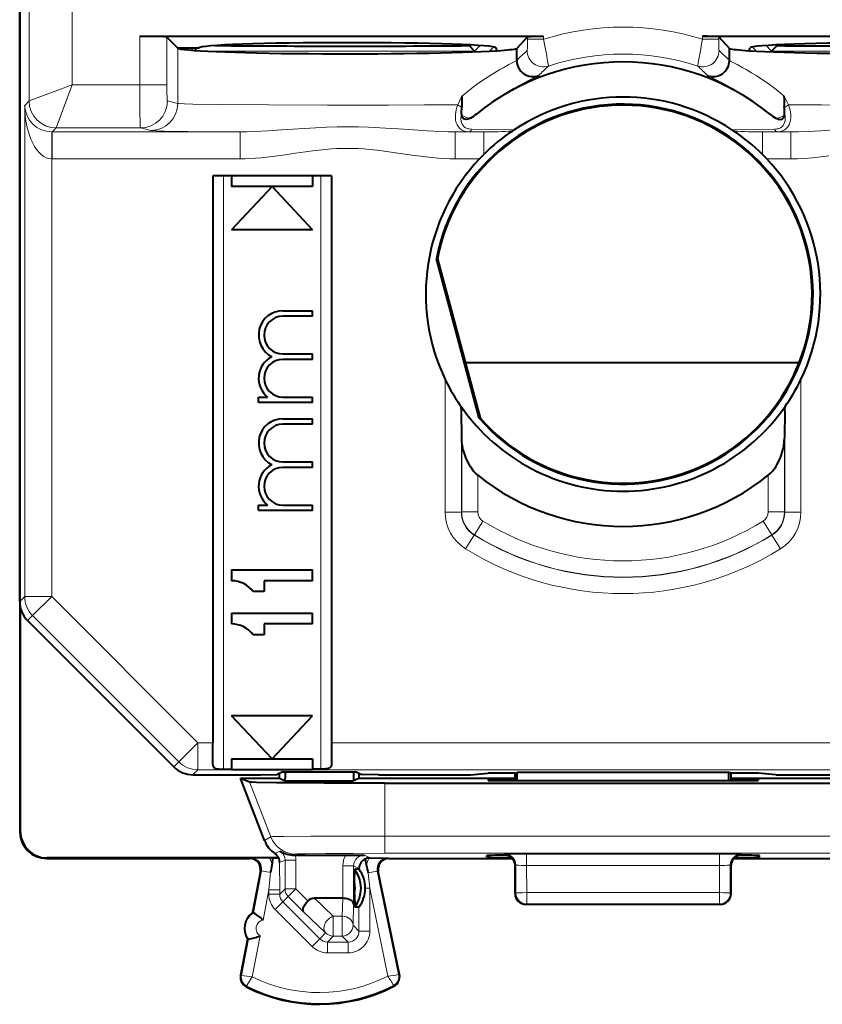
# Model space of a CAD drawing. Extents: x 0 to 420, y 0 to 297.
# Drawn here: x 327 to 342, y 117 to 136 of the extents above; entities that cross this region are included whole.
import ezdxf

# ---------------------------------------------------------------- set-up
doc = ezdxf.new("R2010")
doc.units = 0

msp = doc.modelspace()

# ---------------------------------------------------------------- linework, layer by layer
at = {"color": 7, "lineweight": 40}
for p, q in [((326.805359, 164.394012), (326.805359, 120.49398)), ((326.805359, 124.751434), (326.805359, 160.136566)), ((329.030823, 135.218765), (336.509399, 135.218765)), ((329.649872, 135.082565), (329.530518, 135.201904)), ((336.209534, 135.208618), (336.010803, 134.991776)), ((339.451324, 135.218765), (346.929871, 135.218765)), ((339.75116, 135.208618), (339.94989, 134.991776)), ((329.728424, 135.003998), (329.649872, 135.082565)), ((329.732239, 135.000183), (329.728424, 135.003998)), ((329.728424, 135.003998), (330.130341, 135.003998)), ((330.042633, 134.956253), (330.090363, 135.003998)), ((335.128998, 135.045364), (335.141693, 135.05864)), ((335.228607, 134.945724), (335.128998, 135.045364)), ((335.228729, 134.94545), (335.234863, 134.930649)), ((335.643646, 134.951218), (335.630249, 135.004837)), ((336.010803, 134.773193), (336.010803, 134.991776)), ((339.94989, 134.773193), (339.94989, 134.991776)), ((340.317047, 134.951218), (340.330444, 135.004837)), ((340.72583, 134.930649), (340.731964, 134.94545)), ((340.732086, 134.945724), (340.831726, 135.045364)), ((340.831726, 135.045364), (340.819, 135.05864)), ((334.99057, 133.799683), (334.993958, 133.906616)), ((340.970154, 133.799683), (340.966736, 133.906616)), ((334.992798, 133.7565), (334.99057, 133.799698)), ((340.967896, 133.7565), (340.970154, 133.799698)), ((335.931305, 133.464722), (335.964172, 133.486618)), ((340.029388, 133.464722), (339.996521, 133.486618)), ((335.319031, 132.948349), (335.400818, 133.032333)), ((340.641663, 132.948349), (340.559875, 133.032333)), ((332.580353, 132.636536), (330.380341, 132.636536)), ((330.380341, 132.636536), (330.380341, 122.13652)), ((330.730347, 132.636536), (330.730347, 132.436539)), ((332.230347, 132.636536), (332.230347, 132.436539)), ((332.580353, 132.636536), (332.580353, 122.13652)), ((332.230347, 132.436539), (330.730347, 132.436539)), ((331.480347, 132.436539), (330.730347, 131.636536)), ((331.480347, 132.436539), (332.230347, 131.636536)), ((332.230347, 131.636536), (330.730347, 131.636536)), ((334.54248, 131.100494), (334.524567, 131.099838)), ((335.315491, 128.148132), (334.524567, 131.099838)), ((334.54248, 131.100494), (335.331299, 128.156509)), ((331.680359, 130.136536), (332.230347, 130.136536)), ((332.230347, 130.036545), (331.680359, 130.036545)), ((332.230347, 130.036545), (332.230347, 130.136536)), ((331.680359, 129.336548), (332.230347, 129.336548)), ((332.230347, 129.236542), (332.230347, 129.336548)), ((332.230347, 129.236542), (331.680359, 129.236542)), ((341.239929, 129.169144), (335.059998, 129.169144)), ((331.230347, 128.536545), (331.397522, 128.536545)), ((331.230347, 128.436539), (331.230347, 128.536545)), ((331.680359, 128.536545), (332.230347, 128.536545)), ((332.230347, 128.436539), (332.230347, 128.536545)), ((332.230347, 128.436539), (331.230347, 128.436539)), ((334.985504, 128.280182), (334.981354, 128.36351)), ((340.97522, 128.280182), (340.97937, 128.36351)), ((334.990906, 127.778442), (334.985504, 128.280182)), ((340.97522, 128.280182), (340.969788, 127.778442)), ((331.680359, 128.136536), (332.230347, 128.136536)), ((332.230347, 128.036545), (331.680359, 128.036545)), ((332.230347, 128.036545), (332.230347, 128.136536)), ((335.331299, 128.156509), (335.315491, 128.148132)), ((331.680359, 127.33654), (332.230347, 127.33654)), ((332.230347, 127.236542), (332.230347, 127.33654)), ((332.230347, 127.236542), (331.680359, 127.236542)), ((331.230347, 126.536545), (331.397491, 126.536545)), ((331.230347, 126.436546), (331.230347, 126.536545)), ((331.680359, 126.536545), (332.230347, 126.536545)), ((332.230347, 126.436546), (332.230347, 126.536545)), ((332.230347, 126.436546), (331.230347, 126.436546)), ((330.730347, 125.33654), (332.230347, 125.33654)), ((330.730347, 125.33654), (330.730347, 125.136543)), ((332.230347, 125.136543), (332.230347, 125.33654)), ((331.330353, 125.136543), (331.330353, 124.936546)), ((332.230347, 125.136543), (331.330353, 125.136543)), ((331.330353, 124.936546), (331.130341, 124.936546)), ((326.816467, 124.646538), (326.816467, 120.505112)), ((330.730347, 124.536545), (332.230347, 124.536545)), ((330.730347, 124.536545), (330.730347, 124.33654)), ((332.230347, 124.33654), (332.230347, 124.536545)), ((326.951782, 124.397903), (329.659027, 121.690453)), ((331.330353, 124.33654), (331.330353, 124.136543)), ((332.230347, 124.33654), (331.330353, 124.33654)), ((331.330353, 124.136543), (331.130341, 124.136543)), ((332.230347, 122.636543), (330.730347, 122.636543)), ((331.480347, 121.83654), (330.730347, 122.636543)), ((331.480347, 121.83654), (332.230347, 122.636543)), ((330.380341, 121.736526), (330.380341, 122.13652)), ((332.580353, 122.13652), (332.580353, 121.736526)), ((330.730347, 121.83654), (332.230347, 121.83654)), ((330.730347, 121.83654), (330.730347, 121.646629)), ((332.230347, 121.83654), (332.230347, 121.646629)), ((330.580353, 121.646629), (330.730347, 121.646629)), ((330.730347, 121.636543), (330.730347, 121.646629)), ((332.230347, 121.635635), (330.730347, 121.635635)), ((332.230347, 121.646629), (332.230347, 121.636543)), ((332.380341, 121.646629), (332.230347, 121.646629)), ((330.012573, 121.543999), (331.267853, 121.543999)), ((330.89328, 121.481499), (331.062866, 121.410431)), ((331.3396, 120.325073), (330.89328, 121.481499)), ((330.89328, 121.481499), (331.605347, 121.481499)), ((331.267853, 121.543999), (331.573181, 121.546661)), ((331.676086, 121.598106), (331.573181, 121.546661)), ((331.605347, 121.481499), (331.617859, 121.481499)), ((331.617859, 121.481499), (331.617859, 121.568993)), ((331.617859, 121.481499), (331.722595, 121.429138)), ((331.676086, 121.598106), (333.034637, 121.598106)), ((331.722595, 121.598106), (331.722595, 121.481499)), ((331.722595, 121.429138), (331.722595, 121.481499)), ((331.722595, 121.429138), (332.988129, 121.429138)), ((332.988129, 121.598106), (332.988129, 121.481499)), ((332.988129, 121.481499), (332.988129, 121.429138)), ((333.092865, 121.481499), (332.988129, 121.429138)), ((333.034637, 121.598106), (333.137604, 121.546616)), ((333.092865, 121.481499), (333.092865, 121.569)), ((333.092865, 121.481499), (335.980347, 121.481499)), ((333.448242, 121.543999), (333.137604, 121.546616)), ((333.448242, 121.543999), (335.152283, 121.543999)), ((335.152283, 121.543999), (335.480347, 121.576729)), ((335.480621, 121.468185), (335.480133, 121.440277)), ((335.980347, 121.576729), (335.480347, 121.576729)), ((335.879517, 121.436775), (340.081177, 121.436775)), ((335.880127, 121.47168), (335.980347, 121.47168)), ((335.980347, 121.576729), (336.020721, 121.586815)), ((335.980347, 121.436775), (335.980347, 121.576729)), ((339.939972, 121.586815), (336.020721, 121.586815)), ((336.02124, 121.436775), (336.020721, 121.586815)), ((339.939484, 121.436775), (339.939972, 121.586815)), ((339.980347, 121.576729), (339.939972, 121.586815)), ((339.980347, 121.436775), (339.980347, 121.576729)), ((340.480347, 121.576729), (339.980347, 121.576729)), ((339.980347, 121.481499), (342.867859, 121.481499)), ((339.980347, 121.47168), (340.080566, 121.47168)), ((340.480072, 121.468185), (340.48056, 121.440277)), ((340.808441, 121.543999), (340.480347, 121.576729)), ((340.808441, 121.543999), (342.512482, 121.543999)), ((333.57074, 121.388992), (342.389954, 121.388992)), ((326.805359, 120.49398), (326.805511, 120.475235)), ((327.305328, 119.994003), (331.067841, 119.994003)), ((331.600555, 120.005127), (327.316467, 120.005127)), ((331.432281, 120.004257), (331.086853, 120.002525)), ((331.498108, 120.004257), (331.432281, 120.004257)), ((331.480835, 119.871643), (331.498108, 120.004257)), ((331.498108, 120.004257), (331.600525, 120.005112)), ((331.907867, 120.057487), (331.890625, 120.05748)), ((331.907867, 120.057487), (332.844421, 120.057487)), ((332.844421, 120.057487), (333.18985, 120.055756)), ((333.228821, 119.866402), (333.211914, 119.987144)), ((333.27829, 120.003723), (333.292847, 120.00425)), ((333.292847, 120.00425), (333.623688, 120.002525)), ((333.642853, 119.994003), (335.931793, 119.994003)), ((335.455292, 120.017334), (335.455841, 120.048653)), ((335.912079, 120.013832), (335.854675, 120.013832)), ((340.028931, 119.994003), (342.317841, 119.994003)), ((340.106018, 120.013832), (340.048615, 120.013832)), ((340.505402, 120.017334), (340.504852, 120.048653)), ((333.005585, 119.555122), (333.014313, 119.79377)), ((333.089539, 119.793777), (333.014313, 119.793777)), ((335.980347, 119.344002), (335.980347, 119.869041)), ((339.980347, 119.344002), (339.980347, 119.869102)), ((331.264313, 119.75647), (331.11853, 118.994003)), ((333.838745, 117.847839), (333.44693, 119.753754)), ((333.005585, 119.332886), (333.005585, 119.555122)), ((333.205017, 119.442696), (333.205017, 119.44371)), ((332.788239, 119.2565), (332.264282, 119.2565)), ((333.005585, 119.332886), (333.014313, 119.094223)), ((333.089417, 119.094223), (333.014313, 119.094223)), ((339.780365, 119.143997), (336.180359, 119.143997)), ((331.11853, 118.994003), (331.135284, 118.990791)), ((331.024628, 118.502899), (330.896423, 117.832344)), ((331.024628, 118.502899), (331.041382, 118.499687))]:
    msp.add_line(p, q, dxfattribs=at)
at = {"color": 7, "lineweight": 18}
for p, q in [((326.97995, 159.159103), (326.97995, 134.021713)), ((327.779907, 139.41156), (327.779907, 134.321701)), ((329.030823, 135.218765), (329.030823, 134.321701)), ((329.530518, 135.201904), (329.530518, 134.321701)), ((336.209534, 135.208618), (336.209534, 135.1651)), ((336.209534, 135.1651), (336.509399, 135.1651)), ((336.509399, 135.218765), (336.509399, 135.1651)), ((339.451324, 135.218765), (339.451324, 135.1651)), ((339.451324, 135.1651), (339.75116, 135.1651)), ((339.75116, 135.208618), (339.75116, 135.1651)), ((329.732239, 133.973892), (329.732239, 135.000183)), ((330.019867, 134.957947), (329.973816, 135.003998)), ((330.208649, 134.945724), (335.228607, 134.945724)), ((335.228607, 134.945724), (335.330505, 135.047607)), ((335.509125, 134.943405), (335.586761, 135.021072)), ((340.451599, 134.943405), (340.373932, 135.021072)), ((340.732086, 134.945724), (340.630219, 135.047607)), ((340.732086, 134.945724), (345.752045, 134.945724)), ((327.779907, 134.321762), (326.980042, 134.02179)), ((327.779999, 134.321671), (327.480011, 133.52182)), ((329.030823, 134.321701), (327.779907, 134.321701)), ((329.030823, 134.321701), (329.530518, 134.321701)), ((326.97995, 134.021713), (326.897888, 133.939651)), ((329.732239, 133.973892), (329.540894, 134.021713)), ((334.996094, 134.108932), (334.917908, 133.950714)), ((340.96463, 134.108932), (341.042786, 133.950714)), ((326.897888, 133.939651), (326.897888, 124.843979)), ((327.479919, 133.521729), (327.406525, 133.448318)), ((329.041199, 133.521729), (327.479919, 133.521729)), ((329.232544, 133.473907), (329.041199, 133.521729)), ((335.174042, 133.497849), (335.964172, 133.486618)), ((340.786682, 133.497849), (339.996521, 133.486618)), ((327.397888, 132.94838), (327.402191, 133.447998)), ((327.406158, 133.448334), (327.402191, 133.448349)), ((330.889496, 133.448318), (327.406525, 133.448318)), ((327.406525, 132.948349), (327.406525, 133.448318)), ((330.889496, 132.948349), (330.889496, 133.448318)), ((334.871185, 133.448318), (335.12619, 133.449921)), ((335.400818, 133.448318), (334.871185, 133.448318)), ((334.871185, 132.948349), (334.871185, 133.448318)), ((335.12619, 133.449921), (335.400818, 133.448318)), ((335.400818, 133.032333), (335.400818, 133.448318)), ((340.834503, 133.449921), (340.559875, 133.448318)), ((341.089508, 133.448318), (340.559875, 133.448318)), ((340.559875, 133.032333), (340.559875, 133.448318)), ((341.089508, 133.448318), (340.834503, 133.449921)), ((341.089508, 132.948349), (341.089508, 133.448318)), ((327.397888, 132.94838), (327.397888, 124.843979)), ((327.406525, 132.948349), (327.397888, 132.94838)), ((330.889496, 132.948349), (327.406525, 132.948349)), ((335.319031, 132.948349), (334.871185, 132.948349)), ((341.089508, 132.948349), (340.641663, 132.948349)), ((330.580353, 132.636536), (330.580353, 121.646629)), ((332.380341, 121.646629), (332.380341, 132.636536)), ((334.685547, 128.863297), (334.685547, 126.407951)), ((341.275177, 126.407951), (341.275177, 128.863297)), ((334.985504, 128.280182), (334.985504, 126.407951)), ((340.97522, 126.407951), (340.97522, 128.280182)), ((334.990906, 126.410973), (334.990906, 127.778442)), ((340.969788, 126.410973), (340.969788, 127.778442)), ((335.290863, 126.410973), (335.290863, 127.088905)), ((340.66983, 126.410973), (340.66983, 127.088898)), ((334.985504, 126.407951), (334.685547, 126.407951)), ((334.985962, 126.408203), (334.990906, 126.410973)), ((335.290863, 126.410973), (334.990906, 126.410973)), ((340.66983, 126.410973), (340.969788, 126.410973)), ((340.974762, 126.408203), (340.969788, 126.410973)), ((340.97522, 126.407951), (341.275177, 126.407951)), ((335.228394, 125.985794), (335.385803, 126.240814)), ((340.57489, 126.240814), (340.732452, 125.985573)), ((335.222412, 125.982491), (335.06485, 125.72757)), ((335.223022, 125.982956), (335.228241, 125.985573)), ((340.737671, 125.982956), (340.732452, 125.985573)), ((340.738159, 125.982712), (340.895874, 125.72757)), ((326.805359, 124.751434), (326.897888, 124.843979)), ((327.397888, 124.843979), (326.897888, 124.843979)), ((327.397888, 124.843979), (327.044342, 124.490463)), ((327.397888, 124.843979), (330.105133, 122.13652)), ((326.951782, 124.397903), (327.044342, 124.490463)), ((327.044342, 124.490463), (329.751587, 121.783012)), ((330.105133, 122.13652), (329.751587, 121.783012)), ((330.105133, 122.13652), (330.105133, 121.636543)), ((330.105133, 122.13652), (330.380341, 122.13652)), ((332.580353, 122.13652), (345.855591, 122.13652)), ((329.659027, 121.690453), (329.751587, 121.783012)), ((330.012573, 121.543999), (330.105133, 121.636543)), ((330.105133, 121.636543), (330.730347, 121.636543)), ((332.230347, 121.636543), (345.855591, 121.636543)), ((335.879517, 121.436775), (335.880127, 121.47168)), ((340.081177, 121.436775), (340.080566, 121.47168)), ((331.454224, 120.39608), (331.062866, 121.410431)), ((333.57074, 120.410278), (333.57074, 121.388992)), ((326.805359, 120.49398), (326.816467, 120.505112)), ((331.3396, 120.325073), (331.454224, 120.39608)), ((333.57074, 120.410278), (342.389954, 120.410278)), ((333.57074, 120.410278), (333.57074, 120.090302)), ((327.305328, 119.994003), (327.316467, 120.005127)), ((331.067841, 119.994003), (331.086853, 120.002525)), ((331.625, 120.130386), (331.529297, 120.088692)), ((331.890564, 120.057487), (331.920624, 120.076103)), ((333.292847, 120.00425), (333.18985, 120.055756)), ((333.57074, 120.090302), (342.389954, 120.090302)), ((333.642853, 119.994003), (333.623688, 120.002525)), ((335.780365, 120.069069), (335.794617, 120.072632)), ((335.780365, 120.063362), (335.780365, 120.069069)), ((335.780579, 120.063278), (335.796478, 120.062386)), ((335.854675, 120.013832), (335.85553, 120.061348)), ((336.194397, 120.076004), (336.194397, 119.86554)), ((339.766296, 120.076004), (336.194397, 120.076004)), ((339.766296, 120.076004), (339.766296, 119.86554)), ((340.106018, 120.013832), (340.105408, 120.048759)), ((340.164246, 120.062386), (340.180115, 120.063278)), ((340.180359, 120.069069), (340.166107, 120.072632)), ((340.180359, 120.063362), (340.180359, 120.069069)), ((331.71991, 119.960258), (331.620087, 119.922691)), ((331.620087, 119.922691), (331.62027, 119.416679)), ((331.71991, 119.960258), (331.919861, 119.960258)), ((331.71991, 119.430229), (331.71991, 119.960258)), ((331.919861, 119.430229), (331.919861, 119.960258)), ((332.989807, 119.855797), (332.789825, 119.855797)), ((332.789825, 119.2565), (332.789825, 119.855797)), ((332.989807, 119.148048), (332.989807, 119.855797)), ((333.089539, 119.805931), (332.989807, 119.855797)), ((333.089539, 119.805931), (333.089539, 119.793793)), ((335.980347, 119.869102), (335.994476, 119.872635)), ((335.995422, 119.351448), (335.994476, 119.872635)), ((336.195312, 119.361916), (336.194397, 119.86554)), ((339.766296, 119.86554), (336.194397, 119.86554)), ((339.765381, 119.361916), (339.766296, 119.86554)), ((339.965271, 119.351448), (339.966217, 119.872635)), ((339.980347, 119.869102), (339.966217, 119.872635)), ((331.283325, 119.765007), (331.135284, 118.990791)), ((331.264313, 119.75647), (331.283325, 119.765007)), ((331.283325, 119.765007), (331.449982, 119.733147)), ((331.449982, 119.733147), (331.420319, 119.416679)), ((333.427765, 119.762299), (333.260681, 119.727951)), ((333.260681, 119.727951), (333.289398, 119.442261)), ((333.44693, 119.753754), (333.427765, 119.762299)), ((333.822021, 117.844398), (333.427765, 119.762299)), ((331.71991, 119.430229), (331.62027, 119.330612)), ((331.71991, 119.430229), (331.919861, 119.430229)), ((331.778473, 119.288872), (331.919861, 119.430229)), ((331.919861, 119.430229), (332.141052, 119.208984)), ((333.205017, 119.442261), (333.289398, 119.442261)), ((333.623535, 117.816803), (333.289398, 119.442261)), ((333.289398, 119.442261), (333.289398, 118.6474)), ((331.420319, 119.416679), (331.312927, 118.855026)), ((331.420319, 119.416679), (331.420319, 119.330612)), ((331.62027, 119.416679), (331.420319, 119.416679)), ((331.62027, 119.330612), (331.420319, 119.330612)), ((331.62027, 119.416679), (331.62027, 119.330612)), ((331.778473, 119.288872), (331.678802, 119.189209)), ((331.778473, 119.288872), (332.060577, 119.006691)), ((332.264282, 119.2565), (332.613342, 118.925102)), ((332.788239, 119.2565), (332.779358, 118.925102)), ((335.995422, 119.351448), (335.980347, 119.34391)), ((336.195312, 119.151482), (336.195312, 119.361916)), ((339.765381, 119.361916), (336.195312, 119.361916)), ((339.765381, 119.151482), (339.765381, 119.361916)), ((339.980347, 119.34391), (339.965271, 119.351448)), ((331.678802, 119.189209), (331.537415, 119.047852)), ((332.361816, 118.505989), (331.678802, 119.189209)), ((332.989807, 119.148048), (332.97934, 118.757492)), ((333.089417, 119.094223), (333.089417, 118.6474)), ((336.195312, 119.151482), (336.180359, 119.143997)), ((339.765381, 119.151482), (336.195312, 119.151482)), ((339.780365, 119.143997), (339.765381, 119.151482)), ((332.220398, 118.364639), (331.537415, 119.047852)), ((332.060577, 119.006691), (332.471954, 118.616135)), ((332.779358, 118.925102), (332.613342, 118.925102)), ((332.613342, 118.557518), (332.613342, 118.925102)), ((332.779358, 118.557518), (332.779358, 118.925102)), ((333.089417, 118.6474), (332.97934, 118.757492)), ((331.256592, 118.560349), (331.11203, 117.804237)), ((332.471954, 118.616135), (332.361816, 118.505989)), ((332.613342, 118.557518), (332.503265, 118.447433)), ((332.779358, 118.557518), (332.613342, 118.557518)), ((332.889465, 118.447433), (332.779358, 118.557518)), ((333.089417, 118.6474), (333.289398, 118.6474)), ((331.041382, 118.499687), (330.913177, 117.829132)), ((332.361816, 118.505989), (332.220398, 118.364639)), ((332.889465, 118.447433), (332.503265, 118.447433)), ((332.503265, 118.447433), (332.503265, 118.247459)), ((332.889465, 118.447433), (332.889465, 118.247459)), ((332.889465, 118.247459), (332.503265, 118.247459)), ((330.913177, 117.829132), (330.896423, 117.832344)), ((333.822021, 117.844398), (333.838745, 117.847839)), ((331.010376, 117.631508), (331.002686, 117.616264)), ((333.726959, 117.645134), (333.734802, 117.629967))]:
    msp.add_line(p, q, dxfattribs=at)
at = {"color": 7, "lineweight": 40}
for points in [[(329.530518, 135.201904), (329.528961, 135.202805), (329.521912, 135.20459), (329.509674, 135.206329), (329.470215, 135.209641), (329.317352, 135.215607), (329.030823, 135.218765)], [(336.209534, 135.208618), (336.210052, 135.208984), (336.212128, 135.209702), (336.226654, 135.211792), (336.270599, 135.21463), (336.420166, 135.218292), (336.509399, 135.218765)], [(339.75116, 135.208618), (339.750671, 135.208984), (339.748596, 135.209702), (339.73407, 135.211792), (339.690125, 135.21463), (339.540558, 135.218292), (339.451324, 135.218765)], [(335.15332, 133.703156), (335.134155, 133.694077), (335.113647, 133.686371), (335.091431, 133.680908), (335.068146, 133.679306), (335.045624, 133.683197), (335.026489, 133.692856), (335.012512, 133.706345), (335.002625, 133.722443), (334.996429, 133.739105), (334.992798, 133.7565)], [(340.807373, 133.703156), (340.826569, 133.694077), (340.847046, 133.686371), (340.869293, 133.680908), (340.892548, 133.679306), (340.91507, 133.683197), (340.934235, 133.692856), (340.948212, 133.706345), (340.958099, 133.722443), (340.964264, 133.739105), (340.967896, 133.7565)], [(335.290863, 127.088905), (335.248688, 127.126999), (335.210907, 127.168777), (335.17691, 127.213226), (335.154449, 127.246635), (335.133728, 127.280716), (335.097137, 127.350136), (335.066437, 127.420494), (335.041107, 127.491386), (335.020752, 127.562752), (335.00531, 127.634583), (334.995117, 127.706703), (334.990906, 127.778442)], [(340.66983, 127.088898), (340.712006, 127.126999), (340.749786, 127.168777), (340.783783, 127.213226), (340.806244, 127.246635), (340.826996, 127.280716), (340.863556, 127.350136), (340.894257, 127.420494), (340.919617, 127.491386), (340.939972, 127.562752), (340.955414, 127.634583), (340.965607, 127.706703), (340.969788, 127.778442)], [(330.380341, 121.736526), (330.381165, 121.723724), (330.383728, 121.711655), (330.388214, 121.700493), (330.394714, 121.690376), (330.40332, 121.681389), (330.413879, 121.673691), (330.437927, 121.662689), (330.46701, 121.655174), (330.492218, 121.65126), (330.546204, 121.647232), (330.580353, 121.646629)], [(332.580353, 121.736526), (332.579529, 121.723724), (332.576965, 121.711655), (332.572479, 121.700493), (332.565979, 121.690376), (332.557404, 121.681389), (332.546844, 121.673691), (332.522797, 121.662689), (332.493683, 121.655174), (332.468506, 121.65126), (332.41452, 121.647232), (332.380341, 121.646629)], [(333.57074, 121.388992), (332.442444, 121.391335), (331.954346, 121.39415), (331.554047, 121.397865), (331.193573, 121.4039), (331.098022, 121.407204), (331.068481, 121.409348), (331.064056, 121.410072), (331.062866, 121.410431)], [(332.989807, 119.148048), (332.985229, 119.16935), (332.972992, 119.189857), (332.953735, 119.208649), (332.930939, 119.223564), (332.903717, 119.236092), (332.873077, 119.245842), (332.848541, 119.25116), (332.823059, 119.254669), (332.788239, 119.256508)], [(332.060577, 119.006691), (332.052002, 119.022301), (332.049377, 119.042908), (332.052704, 119.067268), (332.064575, 119.101158), (332.084015, 119.137192), (332.109558, 119.173271), (332.141052, 119.208984)]]:
    msp.add_lwpolyline(points, dxfattribs=at)
at = {"color": 7, "lineweight": 18}
for points in [[(336.010803, 134.772095), (335.977448, 134.753189), (335.865051, 134.693344), (335.759644, 134.636017), (335.698975, 134.601776), (335.599243, 134.543152), (335.518463, 134.493271), (335.43335, 134.438232), (335.292847, 134.341354), (335.146149, 134.231491), (335.071381, 134.171783), (334.996094, 134.108932)], [(339.94989, 134.772095), (339.983246, 134.753189), (340.095673, 134.693344), (340.20108, 134.636017), (340.261749, 134.601776), (340.36145, 134.543152), (340.44223, 134.493271), (340.527344, 134.438232), (340.667877, 134.341354), (340.814575, 134.231491), (340.889343, 134.171783), (340.96463, 134.108932)], [(336.418243, 134.492981), (336.381775, 134.473755), (336.254852, 134.411407), (336.134674, 134.350861), (336.06546, 134.314499), (335.951843, 134.251968), (335.860016, 134.198624), (335.76355, 134.139633), (335.684845, 134.089111), (335.604248, 134.035004), (335.494568, 133.957336), (335.383301, 133.873428), (335.271454, 133.783447)], [(339.54245, 134.492981), (339.578918, 134.473755), (339.705841, 134.411407), (339.826019, 134.350861), (339.895233, 134.314499), (340.008881, 134.251968), (340.100708, 134.198624), (340.197174, 134.139633), (340.275848, 134.089111), (340.356445, 134.035004), (340.466156, 133.957336), (340.577393, 133.873428), (340.68924, 133.783447)], [(329.041199, 133.521729), (329.041016, 133.522018), (329.040588, 133.523483), (329.039398, 133.534927), (329.036163, 133.624786), (329.033142, 133.821274), (329.030823, 134.321701)], [(329.540894, 134.021713), (329.540771, 134.021774), (329.540466, 134.022064), (329.540192, 134.022568), (329.539642, 134.024246), (329.53717, 134.042435), (329.534943, 134.077103), (329.531647, 134.186844), (329.530518, 134.321701)], [(329.732239, 133.973892), (329.752502, 133.971237), (329.857452, 133.966049), (330.013306, 133.961807), (330.475433, 133.954437), (331.41037, 133.946838), (332.508057, 133.943375), (333.635132, 133.944077), (334.304993, 133.946594), (334.917908, 133.950714)], [(334.917908, 133.950714), (334.89563, 133.884842), (334.887085, 133.851227), (334.880432, 133.817261), (334.87442, 133.765976), (334.873718, 133.714844), (334.879059, 133.664719), (334.884186, 133.640366), (334.891083, 133.616653), (334.907471, 133.577576), (334.929688, 133.541962), (334.957458, 133.511246), (334.990051, 133.486511), (335.026978, 133.468018), (335.066833, 133.4561), (335.096161, 133.451538), (335.12619, 133.449921)], [(341.042786, 133.950714), (341.065063, 133.884857), (341.073639, 133.851227), (341.080261, 133.817261), (341.086273, 133.765976), (341.086975, 133.714844), (341.081635, 133.664734), (341.076508, 133.640366), (341.069611, 133.616669), (341.053223, 133.577591), (341.031006, 133.541962), (341.003265, 133.511261), (340.970673, 133.486511), (340.933746, 133.468018), (340.89389, 133.4561), (340.864532, 133.451538), (340.834503, 133.449921)], [(346.228455, 133.973892), (346.208191, 133.971237), (346.103241, 133.966049), (345.947388, 133.961807), (345.48526, 133.954437), (344.550354, 133.946838), (343.452637, 133.943375), (342.325562, 133.944077), (341.655701, 133.946594), (341.042786, 133.950714)], [(334.99057, 133.799698), (334.98349, 133.77034), (334.978638, 133.740814), (334.97644, 133.715637), (334.976196, 133.690643), (334.979706, 133.655212), (334.988129, 133.621429), (335.001862, 133.590164), (335.018494, 133.565384), (335.039307, 133.543854), (335.063812, 133.526215), (335.091248, 133.512909), (335.11084, 133.506439), (335.131287, 133.501816), (335.174042, 133.497849)], [(340.970154, 133.799698), (340.977203, 133.77034), (340.982056, 133.740814), (340.984253, 133.715637), (340.984497, 133.690643), (340.981018, 133.655228), (340.972565, 133.621429), (340.958862, 133.590164), (340.94223, 133.565384), (340.921387, 133.543854), (340.896912, 133.526215), (340.869476, 133.512909), (340.849884, 133.506439), (340.829407, 133.501816), (340.786682, 133.497849)], [(329.232544, 133.473907), (329.250275, 133.471695), (329.338348, 133.467331), (329.479889, 133.46344), (329.926819, 133.456314), (330.889496, 133.448318)], [(330.889496, 133.448318), (331.020203, 133.449646), (331.151123, 133.45372), (331.406677, 133.467209), (331.656403, 133.484314), (332.07373, 133.513779), (332.283508, 133.52623), (332.493103, 133.53569), (332.686249, 133.541092), (332.879089, 133.542953), (333.072662, 133.541122), (333.26651, 133.535721), (333.475403, 133.526321), (333.684479, 133.513947), (333.823578, 133.504532), (334.100769, 133.484558), (334.352448, 133.467316), (334.477966, 133.459946), (334.609283, 133.453735), (334.740387, 133.449646), (334.871185, 133.448318)], [(341.089508, 133.448318), (341.220123, 133.449631), (341.350708, 133.45369), (341.524841, 133.46225), (341.641235, 133.469376), (341.875458, 133.485657), (342.229797, 133.51088), (342.407837, 133.522049), (342.675751, 133.535034), (342.877136, 133.540924), (343.078674, 133.542953), (343.271851, 133.541138), (343.465973, 133.535706), (343.6745, 133.526337), (343.883514, 133.514008), (344.298401, 133.484741), (344.553009, 133.467239), (344.67923, 133.459854), (344.81012, 133.45369), (344.940796, 133.449631), (345.071198, 133.448318)], [(330.889496, 132.948349), (330.978333, 132.949478), (331.065918, 132.952698), (331.173309, 132.959183), (331.278839, 132.967957), (331.431213, 132.984146), (331.530792, 132.996536), (331.725555, 133.023636), (331.913605, 133.051575), (332.097473, 133.078476), (332.277924, 133.102448), (332.47818, 133.123917), (332.577454, 133.131897), (332.676331, 133.137772), (332.80777, 133.14212), (332.939056, 133.142334), (333.070465, 133.138412), (333.179901, 133.132126), (333.289856, 133.12326), (333.424103, 133.10939), (333.559631, 133.092651), (333.811432, 133.0569), (334.070923, 133.018448), (334.235565, 132.995804), (334.319489, 132.985336), (334.44754, 132.971268), (334.551697, 132.961899), (334.657623, 132.954636), (334.763489, 132.950012), (334.871185, 132.948349)], [(341.089508, 132.948349), (341.211853, 132.95047), (341.331818, 132.95636), (341.488129, 132.968826), (341.640564, 132.98526), (341.78949, 133.004364)], [(331.454224, 120.39608), (331.455109, 120.396332), (331.458801, 120.396835), (331.485352, 120.398338), (331.534271, 120.399796), (331.692413, 120.402512), (332.199646, 120.406845), (332.85788, 120.409431), (333.57074, 120.410278)], [(331.920624, 120.076103), (331.921265, 120.076347), (331.92392, 120.076836), (331.943146, 120.078278), (331.979065, 120.079704), (332.099457, 120.082428), (332.466797, 120.086609), (332.982239, 120.089355), (333.57074, 120.090302)], [(331.11203, 117.804237), (331.014282, 117.641418), (331.010468, 117.633232), (331.010223, 117.632179), (331.010254, 117.631828), (331.010376, 117.631508)]]:
    msp.add_lwpolyline(points, dxfattribs=at)
for centre, radius, start, end in [((337.980347, 130.444), 4.944953, 72.694441, 107.305557), ((333.923462, 135.110199), 2.286113, 356.068799, 1.375957), ((318.887878, 131.760574), 17.946476, 9.325604, 10.934987), ((357.072968, 131.760559), 17.94659, 169.065036, 170.674406), ((342.037262, 135.110199), 2.286116, 178.624036, 183.931192), ((341.019165, 129.610474), 7.19286, 132.031518, 134.130504), ((336.503418, 134.953461), 0.300151, 180.054363, 288.066094), ((339.457306, 134.953461), 0.300151, 251.933901, 359.945641), ((334.941589, 129.610519), 7.192815, 45.869484, 47.96848), ((337.980347, 130.444), 4.445029, 71.860646, 108.139353), ((341.289032, 129.714127), 6.823646, 133.447498, 135.545814), ((334.671661, 129.714096), 6.823677, 44.454194, 46.552496), ((327.480011, 134.02179), 0.500062, 180.009147, 269.990845), ((327.403198, 133.95517), 0.50625, 181.759015, 269.885585), ((335.083466, 134.149612), 0.258891, 230.226256, 249.7794), ((340.877228, 134.149612), 0.258891, 290.220602, 309.773743), ((335.430084, 141.093201), 7.644925, 269.780755, 273.759245), ((340.53064, 141.093643), 7.64537, 266.240873, 270.219137), ((335.485413, 126.407944), 0.799859, 179.999226, 238.277969), ((335.485291, 126.407883), 0.499806, 179.992519, 238.284704), ((335.490936, 126.411026), 0.500018, 180.005992, 238.307749), ((335.490845, 126.410973), 0.199965, 179.999281, 238.314497), ((340.469879, 126.410973), 0.199965, 301.685505, 0.00083), ((340.469757, 126.411026), 0.500018, 301.692246, 359.994009), ((340.475403, 126.407883), 0.499806, 301.715291, 0.00748), ((340.475311, 126.407944), 0.799859, 301.722026, 0.000735), ((337.980347, 130.444), 4.939481, 238.313746, 301.686256), ((337.980347, 130.444), 5.244855, 238.277232, 301.72277), ((337.980347, 130.444), 5.239436, 238.313746, 301.686256), ((337.980347, 130.444), 5.544809, 238.277232, 301.72277), ((331.086975, 119.802582), 0.19993, 349.167004, 90.033532), ((331.086945, 119.802574), 0.399912, 9.945187, 30.285574), ((331.519989, 119.960281), 0.199914, 359.993855, 58.308649), ((331.519928, 119.960258), 0.399942, 359.999916, 14.069701), ((333.189758, 119.855797), 0.399935, 149.71481, 180.000446), ((333.189758, 119.855804), 0.199944, 89.974027, 180.003301), ((333.623596, 119.802574), 0.399911, 149.7144, 170.816392), ((333.623566, 119.802582), 0.199929, 89.96577, 191.626179), ((336.089569, 105.084381), 14.991623, 89.599412, 91.125536), ((339.871124, 105.084343), 14.991662, 88.874469, 90.400593), ((336.145813, 121.75676), 1.891139, 265.417391, 271.471548), ((339.815155, 121.750656), 1.885038, 268.516207, 274.59108), ((331.820251, 119.330597), 0.399938, 179.997464, 224.989549), ((331.82019, 119.330528), 0.199907, 179.975102, 224.986093), ((331.346191, 118.69593), 0.362533, 125.578219, 212.775149), ((331.34613, 118.695938), 0.162501, 101.796286, 236.561625), ((332.889465, 118.647369), 0.39991, 269.99605, 0.003916), ((332.889557, 118.647301), 0.199864, 269.97071, 0.029293), ((332.503235, 118.6474), 0.399938, 224.992992, 270.002477), ((332.503174, 118.647339), 0.199907, 224.996434, 270.024894), ((331.092865, 117.794785), 0.18292, 169.175822, 243.199011), ((331.39801, 121.140358), 3.347683, 261.675759, 265.100307), ((332.355347, 120.293999), 2.782951, 243.463463, 297.110091), ((331.099487, 116.143929), 3.02713, 29.745925, 33.535433), ((333.315796, 120.968719), 3.166164, 275.576519, 279.200829), ((333.642853, 117.807571), 0.18292, 297.375587, 11.616855), ((332.355347, 120.293999), 2.98292, 243.199011, 297.375587)]:
    msp.add_arc(centre, radius, start, end, dxfattribs=at)
at = {"color": 7, "lineweight": 40}
for centre, radius, start, end in [((332.889893, 425.095123), 290.058607, 269.513818, 270.442293), ((343.070801, 425.096863), 290.060364, 269.557709, 270.486184), ((337.980347, 130.444), 4.3, 50.951722, 129.048269), ((336.311188, 134.773499), 0.300337, 180.267178, 290.889182), ((339.649506, 134.773499), 0.300337, 249.11082, 359.73283), ((336.663666, 133.998077), 1.671577, 176.196409, 183.134956), ((337.980347, 130.444), 3.65, 56.46989, 123.530091), ((339.297791, 133.998077), 1.6708, 356.863154, 3.804926), ((337.980347, 130.444), 3.517455, 220.745885, 169.254068), ((337.980347, 130.444), 3.5, 220.811099, 169.188908), ((334.808655, 134.334641), 0.719574, 298.627581, 310.018694), ((341.152069, 134.334641), 0.719574, 229.981284, 241.372387), ((337.893097, 130.515457), 3.542091, 123.630782, 134.718392), ((338.06778, 130.515488), 3.541958, 45.283239, 56.371262), ((337.980347, 130.444), 3.654364, 136.740606, 205.629556), ((337.980347, 130.444), 3.654364, 334.370446, 43.259396), ((331.680359, 129.686539), 0.45, 90.000003, 242.733957), ((331.680359, 129.686539), 0.35, 90.000003, 269.999997), ((331.680359, 128.886536), 0.45, 117.266043, 231.057558), ((331.680359, 128.886536), 0.35, 90.000003, 269.999997), ((337.82962, 130.371384), 3.487053, 205.625089, 208.78819), ((338.365906, 130.242371), 3.219312, 324.28687, 334.637737), ((337.399475, 130.117371), 2.98759, 208.491432, 215.953318), ((337.980347, 130.444), 3.65, 214.750167, 325.249831), ((331.680359, 127.686546), 0.45, 90.000003, 242.73322), ((331.680359, 127.686546), 0.350014, 90.000003, 269.999997), ((331.680359, 126.886543), 0.450005, 117.26648, 231.05682), ((331.680359, 126.886543), 0.35, 90.000003, 269.999997), ((337.980347, 130.444), 4.3, 231.283979, 308.716013), ((330.730347, 124.636543), 0.5, 36.869897, 90.000003), ((327.305328, 124.751427), 0.499982, 179.999418, 224.997322), ((330.730347, 123.83654), 0.5, 36.869897, 90.000003), ((330.012573, 122.043983), 0.499982, 224.998319, 270.000585), ((335.76947, 135.459183), 14.02243, 268.818511, 270.449731), ((335.770111, 107.411819), 14.059877, 89.551662, 91.179023), ((340.190582, 107.411819), 14.059877, 88.820975, 90.448336), ((340.191254, 135.459183), 14.02243, 269.550271, 271.181484), ((327.305328, 120.493973), 0.499969, 182.193647, 270.066906), ((327.316467, 120.505096), 0.499972, 179.999008, 270.000995), ((331.806, 120.505081), 0.49994, 201.1039, 236.394722), ((331.067871, 119.794022), 0.199976, 349.177494, 90.007345), ((331.418518, 119.922035), 0.200122, 24.532728, 56.385404), ((331.420319, 119.918823), 0.1998, 1.110816, 25.586497), ((331.891052, 120.579155), 0.521693, 239.339627, 269.948088), ((333.291992, 119.800934), 0.202624, 113.271598, 178.585664), ((333.292847, 119.804283), 0.199969, 94.16708, 113.868768), ((333.642822, 119.794022), 0.199976, 89.992469, 191.615251), ((335.744598, 134.035004), 14.021198, 268.81845, 270.449813), ((335.738922, 110.496834), 9.556744, 89.328096, 91.696096), ((335.780334, 119.869034), 0.200034, 0.02068, 89.990556), ((335.78067, 119.863564), 0.199623, 11.212579, 85.468302), ((340.180389, 119.869034), 0.200034, 90.009455, 179.97931), ((340.180023, 119.863564), 0.199623, 94.531717, 168.787416), ((340.216095, 134.035004), 14.021198, 269.550189, 271.181552), ((340.221771, 110.496834), 9.556744, 88.303903, 90.671909), ((330.632843, 119.988647), 0.856075, 342.636445, 352.143996), ((332.526825, 119.444), 0.600001, 324.341003, 35.659035), ((332.621155, 119.446411), 0.583707, 359.763475, 36.499107), ((334.105011, 119.995972), 0.885781, 188.412042, 197.611542), ((332.517944, 119.444008), 0.500134, 347.16417, 12.836607), ((332.622131, 119.441437), 0.582736, 323.424122, 0.080414), ((332.257812, 119.087334), 0.168924, 87.80478, 133.822107), ((336.180359, 119.344002), 0.2, 179.999995, 269.999997), ((339.780365, 119.344002), 0.2, 269.999997, 0), ((331.329407, 118.69915), 0.3625, 125.573001, 212.778647), ((330.535522, 118.016106), 1.144176, 47.179556, 58.375305), ((330.843506, 119.626884), 1.144168, 279.976302, 291.172122), ((331.092865, 117.794785), 0.2, 169.175822, 243.199011), ((333.642853, 117.807571), 0.2, 297.375587, 11.616855), ((332.355347, 120.293999), 3, 243.199011, 297.375587)]:
    msp.add_arc(centre, radius, start, end, dxfattribs=at)
for centre, major_axis, ratio, start_param, end_param in [((332.880341, 135.003998), (-2.75, 0), 0.034921, 3.1503193, 6.283185307), ((343.080353, 135.003998), (2.75, 0), 0.034921, 0, 3.132866007), ((332.880341, 135.004013), (3.150024, 0), 0.034921, 3.176499258, 5.78245405), ((332.884186, 135.003952), (3.146179, 0.000061), 0.034936, 5.782143862, 6.171615671), ((343.08374, 135.004059), (3.153381, 0.000031), 0.034903, 3.253042036, 3.642049068), ((343.080353, 135.004013), (3.150024, 0), 0.034921, 3.642323463, 6.248278706), ((340.180359, 119.863373), (0.200012, 0), 0.999962, 2.945243113, 3.141592654)]:
    msp.add_ellipse(centre, major_axis=major_axis, ratio=ratio, start_param=start_param, end_param=end_param, dxfattribs=at)
at = {"color": 7, "lineweight": 18}
for centre, major_axis, ratio, start_param, end_param in [((329.041199, 134.021713), (-0.121216, -0.485085), 0.999353, 0.245041377, 1.815533152), ((327.397888, 133.939667), (0.005859, -0.99131), 0.50435, 4.709419234, 6.271482071), ((329.232544, 133.973892), (-0.121216, -0.485085), 0.999353, 0.245041281, 1.815533152), ((335.004089, 133.949905), (0.196503, -0.226692), 0.508297, 5.193191219, 5.957132303), ((340.956604, 133.949905), (-0.196503, -0.226692), 0.508297, 0.32605242, 1.089994089), ((335.12619, 133.549911), (-0.00058, -0.099998), 0.562875, 0.010558467, 1.026516063), ((340.834503, 133.549911), (0.00058, -0.099998), 0.562875, 5.256669269, 6.272627346), ((327.397888, 124.843979), (0.353546, -0.353554), 0.999924, 3.927028893, 4.712350904), ((330.105133, 122.13652), (0.353546, -0.353554), 0.999924, 4.712350904, 5.497749068), ((331.920624, 120.576088), (-0.263306, 0.425049), 0.999863, 1.384517594, 2.586898048), ((335.780365, 119.863373), (-0.200012, 0), 0.999962, 3.337942205, 4.712388993), ((335.794617, 119.872635), (-0.048492, 0.194031), 0.999353, 4.467652155, 6.03814393), ((340.166107, 119.872635), (0.048492, 0.194031), 0.999353, 0.245041543, 1.815533118), ((340.180359, 119.863373), (0.200012, 0), 0.999962, 1.570796327, 2.945243113), ((331.919861, 119.430229), (0.141418, -0.141418), 0.999695, 3.927144487, 4.712238065), ((336.195312, 119.351448), (0.200012, 0.000366), 0.052336, 1.570700546, 3.106638145), ((336.195312, 119.351448), (0.089417, -0.178894), 0.999239, 4.249167721, 5.819354968), ((339.765381, 119.351448), (-0.200012, 0.000366), 0.052336, 3.176547162, 4.712484761), ((339.765381, 119.351448), (-0.089417, -0.178894), 0.999239, 0.46383034, 2.034017586), ((332.613342, 118.757492), (-0.137695, -0.145042), 0.72666, 4.059101822, 6.247256557), ((332.779358, 118.757492), (0.199921, -0.005363), 0.837997, 0.031988585, 1.593263823), ((332.779358, 118.757492), (0.141418, 0.141418), 0.999695, 3.927141733, 5.497633474), ((332.613342, 118.757492), (-0.141418, 0.141418), 0.999695, 1.570645411, 2.356043574)]:
    msp.add_ellipse(centre, major_axis=major_axis, ratio=ratio, start_param=start_param, end_param=end_param, dxfattribs=at)

doc.saveas('drawing.dxf')
